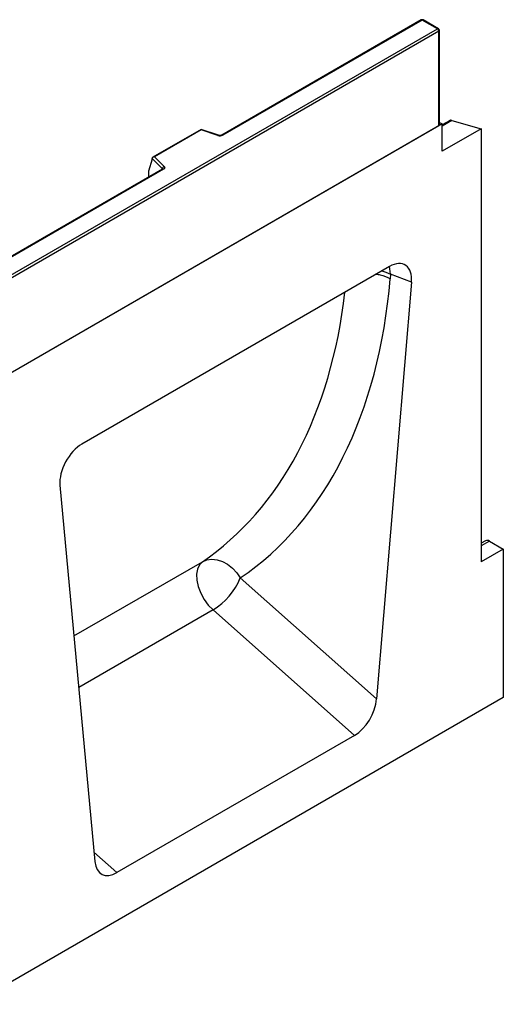
# Model space of a CAD drawing. Units: millimetres. Extents: x 0 to 420, y 0 to 297.
# Drawn here: x 151 to 164, y 59 to 84 of the extents above; entities that cross this region are included whole.
import ezdxf

# ---------------------------------------------------------------- set-up
doc = ezdxf.new("R2010")
doc.units = ezdxf.units.MM

msp = doc.modelspace()

# ---------------------------------------------------------------- linework, layer by layer
at = {"color": 7, "linetype": 'Continuous', "lineweight": 25}
for p, q in [((161.5302, 84.2963), (156.4498, 81.3634)), ((161.5552, 84.2938), (156.4748, 81.361)), ((161.9441, 84.0693), (161.5552, 84.2938)), ((161.9691, 84.0718), (161.5802, 84.2963)), ((126.7655, 63.7612), (161.9441, 84.0693)), ((161.9941, 81.6188), (161.9941, 84.0285)), ((161.9795, 84.0081), (126.8009, 63.6999)), ((161.9795, 81.5994), (161.9795, 84.0081)), ((162.0679, 81.6504), (91.3572, 40.83)), ((161.9795, 81.5994), (126.8009, 61.2913)), ((161.9941, 81.6856), (162.0679, 81.6504)), ((162.3155, 81.7355), (162.0679, 81.5925)), ((162.2507, 81.7302), (162.0679, 81.6247)), ((162.0679, 80.9556), (162.0679, 81.6504)), ((163.0578, 81.5271), (162.0679, 80.9556)), ((162.3155, 81.7355), (163.0578, 81.5271)), ((163.0578, 81.5271), (163.0578, 70.4915)), ((155.9235, 81.5069), (154.6949, 80.7976)), ((155.9294, 81.4933), (154.7391, 80.8062)), ((156.3699, 81.3584), (155.9242, 81.5069)), ((156.354, 81.3518), (155.9294, 81.4933)), ((154.941, 80.5058), (154.6766, 80.7701)), ((154.6766, 80.7511), (154.6766, 80.7701)), ((154.7391, 80.8062), (154.9843, 80.561)), ((154.6766, 80.7511), (154.5887, 80.4476)), ((154.9434, 80.4938), (132.9385, 67.7907)), ((154.9684, 80.4914), (132.9635, 67.7882)), ((154.5887, 80.4476), (154.5887, 80.3095)), ((154.5887, 80.3095), (154.5997, 80.2954)), ((154.941, 80.4924), (154.941, 80.5058)), ((160.7247, 78.0172), (152.8907, 73.4947)), ((160.7532, 77.8169), (160.7438, 77.7047)), ((161.2847, 77.6173), (160.7532, 77.8169)), ((161.2847, 77.6173), (160.3965, 67.0017)), ((152.3307, 72.4483), (153.2189, 62.8582)), ((163.1715, 71.0312), (163.0578, 70.9655)), ((163.2715, 71.0213), (163.0578, 70.8979)), ((163.2715, 71.0213), (163.6235, 70.8181)), ((163.6235, 70.8181), (163.0578, 70.4915)), ((163.6235, 70.8181), (163.6235, 67.0342)), ((152.6864, 68.6076), (155.9571, 70.4957)), ((156.9225, 70.0821), (160.3965, 67.0017)), ((156.2288, 69.2679), (152.8082, 67.2932)), ((159.8339, 66.0713), (156.2288, 69.2679)), ((163.6235, 67.0342), (93.0542, 26.2955)), ((159.8339, 66.0713), (153.7815, 62.5774)), ((153.1969, 63.0957), (153.7815, 62.5774))]:
    msp.add_line(p, q, dxfattribs=at)
at = {"color": 7, "linetype": 'Continuous', "lineweight": 25, "flags": 128}
for points in [[(154.9843, 80.561), (154.9913, 80.5525), (154.9958, 80.5434), (154.9976, 80.5341), (154.9968, 80.5246), (154.9934, 80.5154), (154.9874, 80.5066), (154.979, 80.4986), (154.9684, 80.4914)], [(160.7532, 77.8169), (160.736, 77.9603), (160.7218, 78.0155)], [(160.5332, 77.9066), (160.6317, 77.8732), (160.7532, 77.8169)], [(155.9571, 70.4957), (155.8819, 70.4188), (155.8322, 70.3108), (155.8105, 70.1772), (155.8178, 70.0248), (155.854, 69.8617), (155.917, 69.696), (156.0036, 69.5365), (156.1094, 69.3913), (156.2288, 69.2679)], [(155.9571, 70.4957), (156.0717, 70.5423), (156.1987, 70.5591), (156.3329, 70.5455), (156.4688, 70.5021), (156.6009, 70.4307), (156.7238, 70.3341), (156.8325, 70.2163), (156.9225, 70.0821)]]:
    msp.add_lwpolyline(points, dxfattribs=at)
at = {"color": 7, "linetype": 'Continuous', "lineweight": 25}
for centre, radius, start, end in [((161.5552, 84.253), 0.05, 60.00269, 119.99731), ((161.5406, 84.2734), 0.0251, 54.38242, 114.30712), ((161.5698, 84.2734), 0.0251, 65.69288, 125.61758), ((161.9588, 84.0489), 0.0251, 65.69288, 125.61758), ((161.9027, 84.0046), 0.0768, 2.60548, 57.39452), ((161.9441, 84.0285), 0.05, 0, 60.00269), ((161.9691, 84.031), 0.0251, 294.37466, 354.3052), ((162.2891, 81.6587), 0.0812, 71.05298, 118.24462), ((156.4034, 81.5006), 0.1567, 251.63088, 297.06152), ((156.3672, 81.3425), 0.0161, 80.54725, 144.81719), ((156.4601, 81.3404), 0.0252, 54.44135, 113.63362), ((155.0043, 80.5008), 0.0635, 108.36942, 175.46591), ((154.9259, 80.4897), 0.022, 16.07592, 46.82639), ((154.9537, 80.4709), 0.0251, 54.38242, 114.30712), ((163.2132, 70.9416), 0.0988, 53.77704, 114.9125), ((155.3392, 70.7286), 1.7102, 301.34372, 337.78835)]:
    msp.add_arc(centre, radius, start, end, dxfattribs=at)
for centre, major_axis, ratio, start_param, end_param in [((161.9441, 81.6163), (0.05, 0.0035), 0.524922, 5.461153, 6.2465512), ((155.9294, 81.4525), (-0.0055, 0.0545), 0.1120238, 5.5482071, 6.333524), ((154.7391, 80.7654), (0.0623, -0.0082), 0.6469225, 1.6557579, 3.2265542), ((154.6253, 80.3325), (0.0269, 0.045), 0.5518016, 2.3963389, 2.9320165), ((160.7215, 77.3556), (0.3979, 0.7016), 0.5740155, 5.389637, 7.0568013), ((149.0701, 84.0866), (-6.9913, 14.5002), 0.6496213, 3.2364957, 3.9753989), ((148.5228, 83.819), (-6.5819, 13.811), 0.6532584, 3.2397446, 3.9478675), ((152.8939, 72.8369), (0.3955, 0.6977), 0.5806732, 0.7791751, 2.4463395), ((159.8339, 66.7476), (0.3859, 0.7173), 0.5766855, 3.8922873, 5.3583639), ((153.7815, 63.2537), (0.3859, 0.7173), 0.5766855, 2.4262108, 3.8922873)]:
    msp.add_ellipse(centre, major_axis=major_axis, ratio=ratio, start_param=start_param, end_param=end_param, dxfattribs=at)
for points, knots in [([(156.4498, 81.3634), (156.4465, 81.3618), (156.4398, 81.3584), (156.4235, 81.3543), (156.4042, 81.3527), (156.3848, 81.3542), (156.3745, 81.3571), (156.3699, 81.3584)], [0, 0, 0, 0, 0.185259, 0.3805151, 0.5943113, 0.8187693, 1, 1, 1, 1]), ([(154.9492, 80.4982), (154.9491, 80.4979), (154.9488, 80.4974), (154.945, 80.4949), (154.9434, 80.4938)], [0, 0, 0, 0, 0.5832775, 1, 1, 1, 1]), ([(160.3844, 77.8207), (160.4186, 77.8163), (160.5549, 77.7987), (160.6629, 77.745), (160.7438, 77.7047)], [0, 0, 0, 0, 0.2502497, 1, 1, 1, 1])]:
    msp.add_open_spline(points, degree=3, knots=knots, dxfattribs=at)

doc.saveas('drawing.dxf')
